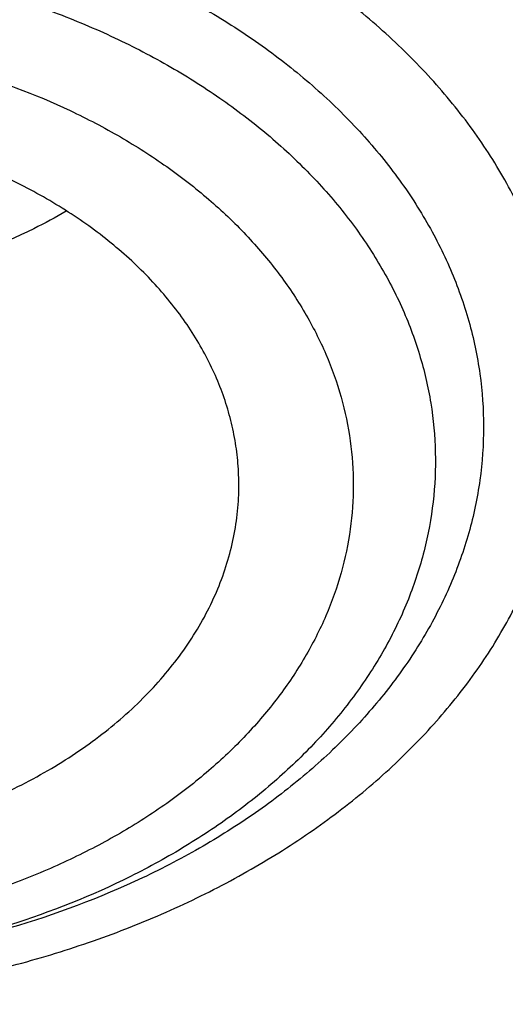
# Model space of a CAD drawing. Units: inches. Extents: x 7.1 to 14.8, y -4.1 to 22.7.
# Drawn here: x 10.8 to 10.9, y 17.6 to 17.8 of the extents above; entities that cross this region are included whole.
import ezdxf

# ---------------------------------------------------------------- set-up
doc = ezdxf.new("R2010")
doc.units = ezdxf.units.IN
doc.header["$LTSCALE"] = 1.21
doc.header["$MEASUREMENT"] = 0
doc.layers.get('0').update_dxf_attribs({"linetype": 'CONTINUOUS'})

msp = doc.modelspace()

# ---------------------------------------------------------------- linework, layer by layer
at = {"color": 7, "linetype": 'Continuous'}
for points, knots in [([(12.7998970523, 17.6804727189), (12.7998970415, 17.7020227651), (12.7983968425, 17.7451895275), (12.7916542753, 17.8097436585), (12.7804356051, 17.8739852958), (12.7647690789, 17.9377537851), (12.7446940013, 18.0008952038), (12.7202605153, 18.0632561716), (12.6915293434, 18.1246860222), (12.6585715182, 18.1850366486), (12.6214681215, 18.2441629381), (12.5803100206, 18.301923015), (12.5351976139, 18.3581785132), (12.4862405735, 18.4127948317), (12.4335575995, 18.4656414044), (12.3772761394, 18.5165919545), (12.3175321062, 18.5655247536), (12.2544695771, 18.6123228877), (12.1882404793, 18.6568745159), (12.1190042521, 18.6990731308), (12.0469274877, 18.738817807), (11.9721835604, 18.7760134578), (11.8949522185, 18.8105710558), (11.815419165, 18.842407852), (11.7337756218, 18.8714475798), (11.6502178796, 18.8976206462), (11.5649468293, 18.9208643055), (11.4781674879, 18.9411228144), (11.3900885071, 18.9583475874), (11.3009216711, 18.9724973044), (11.210881385, 18.9835380151), (11.1201841611, 18.9914432236), (11.0290480945, 18.9961939549), (10.9376923418, 18.9977788019), (10.846336589, 18.9961939548), (10.7552005225, 18.9914432235), (10.6645032985, 18.9835380149), (10.5744630126, 18.9724973041), (10.4852961766, 18.9583475871), (10.397217196, 18.9411228141), (10.3104378548, 18.9208643051), (10.2251668046, 18.8976206458), (10.1416090625, 18.8714475794), (10.0599655195, 18.8424078516), (9.9804324661, 18.8105710555), (9.9032011244, 18.7760134574), (9.8284571972, 18.7388178067), (9.7563804329, 18.6990731305), (9.687144205900001, 18.6568745157), (9.6209151082, 18.6123228875), (9.5578525791, 18.5655247535), (9.498108546000001, 18.5165919544), (9.441827086, 18.4656414044), (9.389144112, 18.4127948317), (9.340187071599999, 18.3581785132), (9.2950746649, 18.301923015), (9.253916563999999, 18.2441629381), (9.2168131673, 18.1850366486), (9.183855342100001, 18.1246860223), (9.1551241702, 18.0632561716), (9.1306906841, 18.0008952037), (9.1106156066, 17.937753785), (9.0949490804, 17.8739852957), (9.0837304102, 17.8097436584), (9.076987843, 17.7451895274), (9.075487643999999, 17.702022765), (9.0754876332, 17.6804727189)], [0, 0, 0, 0, 0.0128533043, 0.0257374612, 0.0386828097, 0.0517186742, 0.06487291469999999, 0.0781715272, 0.0916383011, 0.1052945634, 0.119158983, 0.1332474397, 0.1475729671, 0.1621457375, 0.1769730902, 0.1920596073, 0.2074072076, 0.2230152576, 0.238880714, 0.2549982573, 0.271360438, 0.2879578354, 0.3047792032, 0.3218116193, 0.3390406454, 0.3564504671, 0.3740240388, 0.3917432374, 0.4095889918, 0.4275414259, 0.4455800018, 0.4636836472, 0.4818308899, 0.5000000001, 0.5181691104999999, 0.5363163532999999, 0.5544199984, 0.5724585746, 0.5904110086, 0.6082567628, 0.6259759615, 0.6435495332, 0.6609593548, 0.6781883809, 0.6952207970000001, 0.7120421647, 0.7286395622, 0.7450017428, 0.7611192861, 0.7769847423999999, 0.7925927925, 0.8079403927, 0.8230269098999999, 0.8378542625, 0.8524270329000001, 0.8667525603, 0.8808410168999999, 0.8947054366, 0.9083616989, 0.9218284728, 0.9351270853, 0.9482813258, 0.9613171903, 0.9742625387999999, 0.9871466956999999, 1, 1, 1, 1]), ([(10.8400685692, 16.4145829214), (10.7822493682, 16.4168434198), (10.6957381199, 16.4232414925), (10.5813445139, 16.4378119146), (10.4965419861, 16.4516892281), (10.4128086637, 16.4684991096), (10.3303446027, 16.4882012666), (10.2493499398, 16.5107480863), (10.1700204165, 16.5360852043), (10.0925479604, 16.5641515086), (10.0171199481, 16.5948793358), (9.9439188329, 16.6281946346), (9.8731216931, 16.6640171528), (9.804899819400001, 16.7022606371), (9.739418314, 16.7428330456), (9.6768357089, 16.7856367758), (9.6173035956, 16.8305688881), (9.560966285700001, 16.8775213584), (9.507960492999999, 16.9263813296), (9.4584150306, 16.9770313635), (9.412450527699999, 17.0293496945), (9.3701791602, 17.0832104811), (9.331704396000001, 17.138484059), (9.297120734, 17.1950371812), (9.2665134607, 17.2527332734), (9.2399584086, 17.3114326942), (9.2175217027, 17.3709930042), (9.199259505599999, 17.4312692625), (9.1852177638, 17.4921143577), (9.1754319733, 17.5533793836), (9.169926958, 17.6149140597), (9.1687167114, 17.6765672011), (9.1718043121, 17.7381872207), (9.1791818992, 17.7996226448), (9.1908307284, 17.8607226251), (9.206721297, 17.9213374268), (9.2268135288, 17.9813188759), (9.2510569863, 18.0405207635), (9.279391115700001, 18.0987992048), (9.3117455144, 18.1560129492), (9.3480401832, 18.2120236652), (9.3881857778, 18.2666962039), (9.4320838555, 18.3198988515), (9.4796271234, 18.3715035772), (9.5306996837, 18.4213862857), (9.585177292000001, 18.4694270746), (9.6429276432, 18.5155104781), (9.7038106617, 18.559525723), (9.7676788126, 18.6013669794), (9.8343774324, 18.6409336082), (9.9037450796, 18.6781304), (9.975613903200001, 18.7128678096), (10.0498100298, 18.7450621846), (10.1261539786, 18.7746359615), (10.2044610848, 18.8015178614), (10.284541941, 18.8256430684), (10.3662028442, 18.8469533929), (10.4492462809, 18.8653974179), (10.5334713255, 18.8809306291), (10.6186744119, 18.8935155424), (10.7046487485, 18.9031217681), (10.7911888769, 18.9097261567), (10.9070541796, 18.9145087377), (10.994154703, 18.9135551848), (11.0521116754, 18.9108979506)], [0, 0, 0, 0, 0.036216441, 0.0542361838, 0.0721667436, 0.0899875774, 0.107678797, 0.1252213536, 0.1425971677, 0.1597892751, 0.1767819722, 0.1935609634, 0.2101135118, 0.2264285912, 0.2424970396, 0.258311713, 0.2738676382, 0.2891621609, 0.3041950873, 0.3189688148, 0.333488447, 0.3477618867, 0.3617998987, 0.3756161359, 0.3892271181, 0.4026521540999999, 0.4159132014, 0.4290346571, 0.442043075, 0.4549668131, 0.4678356161, 0.4806801447, 0.4935314687, 0.5064205431000001, 0.5193776889, 0.5324321001, 0.5456113946, 0.5589412234000001, 0.5724449479, 0.5861433902000001, 0.6000546534000001, 0.6141940105, 0.6285738529, 0.6432036898, 0.6580901919, 0.6732372670000001, 0.6886461651000001, 0.7043156002, 0.7202418869, 0.7364190851000001, 0.7528391512, 0.7694920899, 0.7863661086, 0.8034477704, 0.8207221459999999, 0.8381729629000001, 0.8557827522, 0.8735329933, 0.8914042557999999, 0.9093763397, 0.9274284137000001, 0.9455391518, 0.9636868687000001, 1, 1, 1, 1]), ([(9.1858612301, 17.7768035782), (9.1882350203, 17.7959147771), (9.194250896, 17.834111097), (9.206994508300001, 17.8909063754), (9.2234538523, 17.9472297806), (9.2435936314, 18.0029576999), (9.2673711777, 18.057971749), (9.2947358971, 18.1121537978), (9.3256295321, 18.1653876529), (9.359986172000001, 18.2175588899), (9.3977325647, 18.2685553761), (9.4387875843, 18.3182669093), (9.483064969900001, 18.3665877561), (9.5467824623, 18.4295279299), (9.616135219, 18.4887115617), (9.690381417000001, 18.5439117207), (9.749209457100001, 18.5837771254), (9.8105902495, 18.6216756909), (9.8743944152, 18.65752767), (9.9404840812, 18.6912550211), (10.0087173439, 18.7227850502), (10.0789474417, 18.7520496183), (10.1510233846, 18.7789855472), (10.2247902087, 18.8035346844), (10.3000892898, 18.82564404), (10.3767588533, 18.8452659186), (10.4546336768, 18.8623579241), (10.5335478913, 18.876883417), (10.6401216045, 18.8928161098), (10.7478409368, 18.9034474045), (10.8561632182, 18.9087755796), (10.9376922708, 18.9101104824), (11.0192213239, 18.9087755843), (11.1275436087, 18.9034474153), (11.2352629466, 18.8928161262), (11.3418366669, 18.8768834383), (11.4207508865, 18.8623579487), (11.4986257143, 18.8452659467), (11.5752952812, 18.8256440715), (11.6505943655, 18.8035347194), (11.7243611935, 18.7789855852), (11.7964371418, 18.7520496588), (11.8666672453, 18.7227850926), (11.9349005116, 18.6912550662), (12.0009901785, 18.6575277192), (12.0647943431, 18.6216757455), (12.1261751355, 18.5837771854), (12.1850031775, 18.5439117852), (12.2592493824, 18.4887116292), (12.3286021482, 18.4295279983), (12.3923196507, 18.3665878237), (12.4365970438, 18.3182669755), (12.4776520702, 18.2685554411), (12.5153984688, 18.2175589542), (12.5497551139, 18.1653877169), (12.5806487539, 18.1121538616), (12.6080134783, 18.0579718119), (12.6317910299, 18.0029577611), (12.6519308134, 17.9472298403), (12.6683901613, 17.8909064358), (12.6811337772, 17.8341111602), (12.6871496551, 17.7959148428), (12.6895234469, 17.776803645)], [0, 0, 0, 0, 0.0127559669, 0.0255907485, 0.0385298237, 0.0515971576, 0.0648149115, 0.078203207, 0.0917799493, 0.1055607045, 0.1195586268, 0.1337844323, 0.1482464093, 0.1629504592, 0.1930886775, 0.2085316065, 0.2242179456, 0.2401429759, 0.2563001895, 0.2726814116, 0.2892769212, 0.3060755741, 0.3230649213, 0.3402313259, 0.3575600806, 0.3750355208, 0.3926411365999999, 0.4103596834, 0.4281732899, 0.4640067991, 0.4819936828, 0.4999999916, 0.5180063003, 0.5359931842, 0.5718266953, 0.5896403029999999, 0.6073588509000001, 0.6249644674, 0.642439908, 0.6597686631, 0.6769350682999999, 0.6939244164, 0.7107230706000001, 0.7273185809999999, 0.7436998024, 0.7598570151999999, 0.7757820447, 0.7914683834999999, 0.806911313, 0.8370495336, 0.8517535849, 0.8662155632999999, 0.88044137, 0.8944392931999999, 0.9082200490000001, 0.9217967918000001, 0.935185088, 0.9484028427, 0.9614701776000001, 0.9744092529, 0.9872440337, 1, 1, 1, 1]), ([(9.807566387, 17.1824507413), (9.7944692272, 17.1994820247), (9.7697767055, 17.2341609611), (9.7425070724, 17.279551803), (9.7232537159, 17.3165343915), (9.7101512862, 17.3444545539), (9.698332099, 17.3726603567), (9.6878083425, 17.4011226627), (9.6785912248, 17.429811573), (9.6706905736, 17.4586970774), (9.66411476, 17.4877488692), (9.6588707436, 17.5169364607), (9.654964168400001, 17.5462292143), (9.6523991992, 17.5755963507), (9.6511785174, 17.605007), (9.6513034661, 17.6344302469), (9.6527739431, 17.6638351521), (9.655588311599999, 17.6931908054), (9.6597435878, 17.7224663572), (9.6652353961, 17.7516310415), (9.6720578223, 17.7806542506), (9.6802035996, 17.8095055295), (9.6896641585, 17.8381546467), (9.700429326, 17.8665714738), (9.7124879989, 17.8947267728), (9.7303542805, 17.932047871), (9.7559227416, 17.9779292823), (9.7913952631, 18.0311966299), (9.8316532087, 18.0827193616), (9.876524355499999, 18.1322817603), (9.9258194812, 18.1796803356), (9.9793313271, 18.2247196348), (10.0368358295, 18.2672141645), (10.0980926478, 18.3069888894), (10.1628462684, 18.3438797319), (10.2308267958, 18.3777344337), (10.3017510332, 18.408413166), (10.3753236828, 18.4357889717), (10.4512382981, 18.4597486023), (10.529179077, 18.4801928075), (10.6088204147, 18.4970367098), (10.689834694, 18.5102108666), (10.799389947, 18.5228289721), (10.8823437827, 18.5266098599), (10.9376923427, 18.5266098584)], [0, 0, 0, 0, 0.0291990338, 0.0577934915, 0.07188531299999999, 0.08584976130000001, 0.09969639640000001, 0.1134355283, 0.1270781633, 0.1406359465, 0.1541211037, 0.1675463651, 0.1809248813, 0.1942701381, 0.2075958626, 0.2209159231, 0.2342442293, 0.2475946305, 0.2609808161, 0.2744162178, 0.2879139137, 0.3014865454, 0.315146238, 0.3289045224, 0.3427722774, 0.3567596786, 0.385124546, 0.4140709913, 0.4436515035, 0.4739050451, 0.5048571681, 0.5365204677000001, 0.5688952335999999, 0.6019702284, 0.6357235921, 0.6701237528, 0.7051303747, 0.7406953152, 0.7767635389, 0.8132740488, 0.8501607783, 0.8873534665, 0.9247785312000001, 1, 1, 1, 1]), ([(10.9376923427, 16.6930983921), (10.8964295116, 16.6930983921), (10.8345657339, 16.6952419322), (10.7525302661, 16.7023923448), (10.6713795704, 16.7123429357), (10.5912301678, 16.7265039418), (10.5125521127, 16.7448711963), (10.4547563048, 16.7606254692), (10.3981226123, 16.7783650526), (10.3427864914, 16.7980474686), (10.2888793313, 16.8196263955), (10.2195703124, 16.8506389936), (10.1531220984, 16.8853843618), (10.0900958729, 16.9237980786), (10.0452062745, 16.9539947831), (10.00246393, 16.985713515), (9.961970534099999, 17.0188792434), (9.923824075, 17.053412524), (9.8881165826, 17.0892309036), (9.8549344586, 17.1262487783), (9.8243581464, 17.1643776549), (9.796461985599999, 17.2035263058), (9.7713140264, 17.2436009502), (9.7489758587, 17.2845054281), (9.7295024372, 17.3261413807), (9.712941904700001, 17.3684084383), (9.6993354131, 17.4112044253), (9.688716945, 17.4544255873), (9.681113144600001, 17.4979668488), (9.6765431661, 17.5417221031), (9.6750185542, 17.5855845345), (9.6765431661, 17.6294469659), (9.681113144600001, 17.6732022202), (9.688716945, 17.7167434817), (9.6993354131, 17.7599646437), (9.712941904700001, 17.8027606307), (9.7295024372, 17.8450276883), (9.7489758587, 17.8866636409), (9.7713140264, 17.9275681188), (9.796461985599999, 17.9676427632), (9.8243581464, 18.0067914141), (9.8549344586, 18.0449202907), (9.8881165826, 18.0819381654), (9.923824075, 18.117756545), (9.961970534099999, 18.1522898256), (10.00246393, 18.185455554), (10.0452062745, 18.2171742859), (10.0900958729, 18.2473709904), (10.1531220984, 18.2857847072), (10.2195703124, 18.3205300755), (10.2888793313, 18.3515426735), (10.3427864914, 18.3731216004), (10.3981226123, 18.3928040164), (10.4547563048, 18.4105435998), (10.5125521127, 18.4262978727), (10.5912301678, 18.4446651272), (10.6713795704, 18.4588261333), (10.7525302661, 18.4687767242), (10.8345657339, 18.4759271368), (10.8964295116, 18.4780706769), (10.9376923427, 18.4780706769)], [0, 0, 0, 0, 0.0363122083, 0.0544165368, 0.0724557772, 0.1082495689, 0.1259694243, 0.1435436489, 0.1609541155, 0.1781837808, 0.1952168294, 0.2120388198, 0.2449922838, 0.2611104243, 0.2769764699, 0.2925851001, 0.3079332688, 0.323020346, 0.3378482488, 0.3524215589, 0.3667476183, 0.3808365983, 0.3947015315, 0.4083583007, 0.421825574, 0.4351246785, 0.4482794075, 0.4613157555, 0.4742615835, 0.4871462189, 0.5, 0.5128537811, 0.5257384165, 0.5386842445000001, 0.5517205925, 0.5648753215, 0.578174426, 0.5916416993, 0.6052984685, 0.6191634017000001, 0.6332523817, 0.6475784411, 0.6621517512, 0.676979654, 0.6920667312000001, 0.7074148999, 0.7230235301000001, 0.7388895756999999, 0.7550077162000001, 0.7879611801999999, 0.8047831706, 0.8218162192, 0.8390458845000001, 0.8564563511, 0.8740305757, 0.8917504311, 0.9275442228, 0.9455834632, 0.9636877917, 1, 1, 1, 1]), ([(10.9376923427, 16.7451514491), (10.9184999165, 16.7451514491), (10.8897145341, 16.7456282795), (10.8513867677, 16.7472930703), (10.81316308, 16.749625409), (10.7655745812, 16.7537702036), (10.7088470238, 16.7607273403), (10.6526692196, 16.7696417271), (10.5971772701, 16.7804938942), (10.5425028496, 16.7932575768), (10.4712282304, 16.8126860498), (10.4017677587, 16.8358546128), (10.3345906018, 16.8627454816), (10.2701637552, 16.8915735215), (10.2083974632, 16.9238708094), (10.1498116239, 16.9595781772), (10.1080846879, 16.987647417), (10.0683537089, 17.0171314572), (10.0307132349, 17.0479605452), (9.995254345800001, 17.0800608353), (9.9620625891, 17.1133556832), (9.9312182774, 17.1477655167), (9.9027961871, 17.1832080766), (9.8768654203, 17.2195985626), (9.8534892325, 17.2568498024), (9.8327248749, 17.2948724103), (9.8146234303, 17.333574957), (9.7992296502, 17.3728641453), (9.7865817873, 17.412644998), (9.77671143, 17.4528210702), (9.769643345599999, 17.4932946896), (9.765395339, 17.533967226), (9.7639781417, 17.5747393879), (9.7653953391, 17.6155115498), (9.7696433458, 17.6561840861), (9.776711430299999, 17.6966577055), (9.7865817876, 17.7368337776), (9.7992296506, 17.7766146302), (9.814623430700001, 17.8159038185), (9.8327248754, 17.8546063651), (9.853489233, 17.8926289729), (9.8768654208, 17.9298802126), (9.9027961876, 17.9662706985), (9.9312182779, 18.0017132583), (9.9620625895, 18.0361230917), (9.9952543462, 18.0694179394), (10.0307132352, 18.1015182294), (10.068353709, 18.1323473173), (10.108084688, 18.1618313574), (10.1498116239, 18.1899005972), (10.208397463, 18.2256079649), (10.270163755, 18.2579052528), (10.3345906014, 18.2867332926), (10.4017677583, 18.3136241614), (10.4712282299, 18.3367927245), (10.542502849, 18.3562211975), (10.5971772695, 18.36898488), (10.6526692191, 18.3798370472), (10.7088470233, 18.3887514341), (10.7655745808, 18.3957085706), (10.8131630797, 18.3998533655), (10.8513867675, 18.4021857043), (10.8897145341, 18.4038504947), (10.9184999164, 18.4043273253), (10.9376923427, 18.4043273253)], [0, 0, 0, 0, 0.0181696921, 0.0272480346, 0.0363180885, 0.0544222026, 0.0724612408, 0.0904141384, 0.1082603512, 0.1259800027, 0.1435540282, 0.1781874441, 0.1952202986, 0.212042098, 0.2449951838, 0.2611131416, 0.2769790049, 0.2925874558, 0.3079354507, 0.3230223551, 0.3378500877, 0.3524232327, 0.3667491294, 0.3808379479, 0.3947027242, 0.4083593394, 0.4218264585, 0.4351254127, 0.4482799938000001, 0.4613161931, 0.4742618745, 0.4871463652, 0.5000000003, 0.5128536352, 0.5257381259, 0.5386838075, 0.5517200066, 0.5648745876, 0.5781735418999999, 0.591640661, 0.6052972761, 0.6191620524, 0.6332508709, 0.6475767675, 0.6621499125, 0.6769776451, 0.6920645494, 0.7074125443000001, 0.7230209951000001, 0.7388868584, 0.7550048161, 0.7879579018999999, 0.8047797013, 0.8218125556, 0.8564459715999999, 0.8740199970999999, 0.8917396485, 0.9095858614, 0.9275387590999999, 0.9455777972, 0.9636819114, 0.9727519654000001, 0.9818303079, 1, 1, 1, 1]), ([(12.0991096568, 17.5747393872), (12.0991096668, 17.583138551), (12.0987448185, 17.5999470503), (12.0971039528, 17.6251301634), (12.0943708354, 17.6502660756), (12.0905481818, 17.6753303818), (12.0856396379, 17.7002995864), (12.0796498883, 17.7251499028), (12.0725845205, 17.7498583438), (12.0617027342, 17.7826928382), (12.045399508, 17.8233072183), (12.0217328852, 17.870916654), (11.9939847562, 17.9173995222), (11.9622629149, 17.962579591), (11.9266899558, 18.0062879359), (11.8941240118, 18.0411625371), (11.8663185965, 18.0681796859), (11.8370405273, 18.0948671913), (11.7982811784, 18.1269939931), (11.7487899815, 18.1632559696), (11.696253649, 18.1973016609), (11.6408708365, 18.2290033313), (11.5828491852, 18.2582432538), (11.5224065885, 18.2849124471), (11.4597698287, 18.3089114885), (11.3951739135, 18.3301507821), (11.328861212, 18.3485510468), (11.2610805423, 18.3640435485), (11.1920862262, 18.3765703472), (11.1221371703, 18.3860845845), (11.0514958878, 18.3925507052), (10.9804274709, 18.3959445044), (10.9091987213, 18.396253259), (10.8380766973, 18.3934757899), (10.7673293404, 18.3876227106), (10.6972183974, 18.378715128), (10.6053682507, 18.3628850836), (10.5375803618, 18.3464596362), (10.4932371752, 18.3334718176)], [0, 0, 0, 0, 0.012481823, 0.0249753756, 0.0374923121, 0.0500441347, 0.0626421194, 0.075297245, 0.0880201248, 0.1008209564, 0.1266895683, 0.1529798474, 0.179753518, 0.2070619794, 0.2349458628, 0.2634349579, 0.2779147253, 0.29255209, 0.3222986827, 0.3526774956, 0.3836784075, 0.4152828252, 0.4474643739, 0.4801895971, 0.5134187158, 0.5471063072, 0.5812020109, 0.6156512292, 0.6503957696, 0.6853745393999999, 0.7205241586, 0.7557796139, 0.7910749026999999, 0.8263436270000001, 0.8615196545, 0.8965377247, 0.9313341064, 1, 1, 1, 1]), ([(12.0991096568, 17.5699482003), (12.0991096668, 17.5783473641), (12.0987448185, 17.5951558634), (12.0971039528, 17.6203389765), (12.0943708354, 17.6454748887), (12.0905481818, 17.6705391949), (12.0856396379, 17.6955083995), (12.0796498883, 17.7203587159), (12.0725845205, 17.7450671569), (12.0617027342, 17.7779016513), (12.045399508, 17.8185160315), (12.0217328852, 17.8661254671), (11.9939847562, 17.9126083353), (11.9622629149, 17.9577884042), (11.9266899558, 18.0014967491), (11.8941240118, 18.0363713502), (11.8663185964, 18.0633884991), (11.8370405273, 18.0900760044), (11.7982811783, 18.1222028063), (11.7487899815, 18.1584647828), (11.6962536489, 18.192510474), (11.6408708365, 18.2242121444), (11.5828491851, 18.253452067), (11.5224065884, 18.2801212603), (11.4597698286, 18.3041203017), (11.3951739134, 18.3253595953), (11.3288612118, 18.3437598599), (11.2610805422, 18.3592523617), (11.1920862261, 18.3717791603), (11.1221371702, 18.3812933977), (11.0514958875, 18.3877595181), (10.9804274714, 18.3911533185), (10.9091987185, 18.3914620681), (10.8380767068, 18.3886846174), (10.767329304, 18.3828314737), (10.7088149077, 18.3753973998), (10.662428863, 18.3679278772), (10.627949098, 18.3615834732), (10.5937608714, 18.354494216), (10.559896146, 18.3466658099), (10.5263865848, 18.3381097304), (10.5042411245, 18.3319068245), (10.4932371752, 18.3286838424)], [0, 0, 0, 0, 0.0124815199, 0.0249747692, 0.0374914018, 0.0500429197, 0.06264059849999999, 0.0752954168, 0.0880179877, 0.1008185085, 0.1266864923, 0.152976133, 0.1797491535, 0.207056952, 0.2349401584, 0.2634285617, 0.2779079775, 0.2925449869, 0.3222908573, 0.3526689326, 0.3836690918, 0.4152727421, 0.4474535093999999, 0.4801779381, 0.51340625, 0.5470930235, 0.5811878993, 0.6156362812, 0.650379978, 0.6853578985, 0.7205066643000001, 0.7557612636, 0.7910556954000001, 0.8263235633, 0.8614987369, 0.8965159572, 0.9139464078, 0.9313136518, 0.948609997, 0.9658279998999999, 0.9829606818000001, 1, 1, 1, 1]), ([(10.6608677499, 18.0014274271), (10.6794789798, 18.0068785302), (10.7172970481, 18.016659389), (10.775108589, 18.02787737), (10.834034423, 18.0356761344), (10.8936686636, 18.0400018649), (10.9536042024, 18.0408252709), (11.0134308567, 18.0381407661), (11.072739481, 18.0319665725), (11.1311244358, 18.0223447137), (11.1881864712, 18.0093405759), (11.2435354393, 17.9930424439), (11.2967929725, 17.973560881), (11.3475949754, 17.9510277205), (11.3955940934, 17.9255953377), (11.4404618457, 17.897435083), (11.4818905983, 17.8667368164), (11.5195959042, 17.8337058665), (11.553315351, 17.7985669877), (11.5780741871, 17.7675010783), (11.5956034204, 17.7418467315), (11.6075297888, 17.7223693654), (11.6183039957, 17.7025578191), (11.6279076091, 17.6824456919), (11.6363237385, 17.6620676982), (11.643537629, 17.6414589141), (11.6495365419, 17.6206549077), (11.6543098642, 17.5996916427), (11.6578491688, 17.5786054279), (11.6601481738, 17.5574328253), (11.6612027758, 17.5362105851), (11.6610110676, 17.5149755715), (11.6595734236, 17.4937646772), (11.656892413, 17.4726147376), (11.6529727968, 17.4515624538), (11.6478214995, 17.4306443242), (11.6414476633, 17.4098965516), (11.6338625598, 17.3893549814), (11.6250795361, 17.3690550423), (11.6151139825, 17.3490317058), (11.6039833161, 17.3293193732), (11.5917070523, 17.3099519586), (11.5783062533, 17.2909623369), (11.5588331309, 17.266014201), (11.5317343151, 17.2359495323), (11.5078478755, 17.2137503848), (11.495295267, 17.2030101499)], [0, 0, 0, 0, 0.0355921041, 0.0716360659, 0.1080176244, 0.1446160797, 0.1813070463, 0.2179645476, 0.2544631845, 0.2906803111, 0.3264982372, 0.3618064582, 0.3965039492, 0.4305014973, 0.4637241337, 0.4961135732, 0.5276307441, 0.5582582063, 0.5880025049000001, 0.6168961046, 0.6310457997, 0.6450076015999999, 0.6587933256, 0.6724164814, 0.6858922064, 0.6992371668999999, 0.7124694327, 0.7256083231999999, 0.7386742218000001, 0.7516883595, 0.7646725777, 0.7776490748999999, 0.7906401428000001, 0.8036678979, 0.8167540209999999, 0.8299195068, 0.8431844315000001, 0.8565677485, 0.8700871125, 0.883758733, 0.8975972533, 0.9116156658, 0.9258252595, 0.9402355896, 0.9696803236, 1, 1, 1, 1]), ([(10.8476856023, 17.7350667609), (10.8477499575, 17.7363688847), (10.8477636688, 17.7389825326), (10.8474374587, 17.7428966636), (10.8467657998, 17.7467886145), (10.8457515143, 17.7506425199), (10.8443988559, 17.7544432702), (10.8427133539, 17.7581758978), (10.8407018463, 17.7618258131), (10.8383724958, 17.7653788518), (10.8357345835, 17.7688212657), (10.8327985645, 17.7721397181), (10.8295759237, 17.7753215637), (10.8248648502, 17.7794080177), (10.818311543, 17.7840965358), (10.8096216765, 17.7889307263), (10.8001545344, 17.7929623586), (10.7900567104, 17.7961302643), (10.7794832454, 17.7983869105), (10.768596839, 17.7996979753), (10.7575651566, 17.8000436726), (10.7465577506, 17.7994185637), (10.735745303, 17.7978325963), (10.7287006793, 17.7961319146), (10.7252578389, 17.79512353)], [0, 0, 0, 0, 0.0250512263, 0.0501454599, 0.0753789957, 0.1008443638, 0.1266281073, 0.1528088201, 0.1794555103, 0.2066264715, 0.234368857, 0.262718419, 0.2916994304, 0.3213250926, 0.3824842, 0.4461318902, 0.5120383456, 0.5798627957, 0.6491781242, 0.7194938833, 0.7902795967, 0.8609857837, 0.931065593, 1, 1, 1, 1]), ([(10.8184741099, 17.7836801572), (10.816678391, 17.7826360667), (10.8091469013, 17.7785838739), (10.8011082307, 17.7754961955), (10.7948975258, 17.7736771222)], [0, 0, 0, 0, 0.2429802597, 1, 1, 1, 1]), ([(9.063271778099999, 17.747054631), (9.0616531449, 17.7252452051), (9.0599353569, 17.6815012796), (9.0619533578, 17.6158296566), (9.0685619615, 17.5503075048), (9.079744552000001, 17.485101142), (9.0954724765, 17.4203705387), (9.1157057427, 17.3562755302), (9.1403930945, 17.292973556), (9.1694723134, 17.2306197472), (9.202870500700001, 17.1693664502), (9.2405043547, 17.1093629466), (9.2822804413, 17.0507551559), (9.328095465499999, 16.993685365), (9.377836524600001, 16.938291952), (9.431381378300001, 16.8847091118), (9.4885987421, 16.8330665982), (9.549348581, 16.7834894467), (9.613482417, 16.7360977023), (9.680843663300001, 16.6910061484), (9.7512679676, 16.6483240324), (9.824583584900001, 16.6081547941), (9.9006117845, 16.5705958309), (9.9791672681, 16.5357382522), (10.0600586052, 16.5036666536), (10.1430886851, 16.4744589052), (10.2280552039, 16.4481859487), (10.3147510713, 16.4249116115), (10.4029652152, 16.4046924356), (10.492481971, 16.3875776368), (10.5830858427, 16.3736085811), (10.7052102782, 16.3592031161), (10.7975095035, 16.3532450607), (10.8591673941, 16.3514195145)], [0, 0, 0, 0, 0.0259737149, 0.0519435659, 0.07797276360000001, 0.1041235192, 0.1304560017, 0.1570273911, 0.1838910559, 0.2110958343, 0.2386854901, 0.2666983178, 0.2951668666, 0.3241178061, 0.3535719174, 0.3835441412, 0.4140437286999999, 0.4450744536, 0.4766348417, 0.5087184439, 0.5413141479, 0.5744064642, 0.6079758447, 0.641999013, 0.6764492631, 0.7112967687999999, 0.7465089109, 0.7820505581, 0.8178843684, 0.8539710978, 0.8902698737000001, 0.9267384734, 1, 1, 1, 1]), ([(10.7930560848, 17.6793846847), (10.7968938877, 17.6805087511), (10.8043230728, 17.6831236001), (10.8147268228, 17.6882019472), (10.824017478, 17.694280725), (10.832004071, 17.7012413807), (10.8375032991, 17.7077493363), (10.8410576153, 17.7132484011), (10.8432749255, 17.7174494643), (10.8450623524, 17.7217533161), (10.8464104167, 17.7261382546), (10.8473116079, 17.7305809265), (10.8476117963, 17.7335734168), (10.8476856023, 17.7350667609)], [0, 0, 0, 0, 0.1444462713, 0.2837834353, 0.4172060841, 0.544307653, 0.6651723482, 0.7234981698999999, 0.7805555701000001, 0.8365161346, 0.8915845977, 0.9459941084000001, 1, 1, 1, 1]), ([(9.0754876332, 17.6804727189), (9.075487622799999, 17.6596440699), (9.0768888462, 17.6179265611), (9.0831869854, 17.5555271524), (9.0936674296, 17.4934096657), (9.108305572999999, 17.4317191376), (9.127067178899999, 17.3705946353), (9.149908539, 17.3101748671), (9.1767766861, 17.2505962441), (9.2076096039, 17.1919930276), (9.242336446900001, 17.1344969469), (9.2808777548, 17.0782369899), (9.3231456694, 17.0233391636), (9.3690441478, 16.9699262739), (9.4184691796, 16.9181177018), (9.471309010299999, 16.8680291828), (9.5274443708, 16.8197725776), (9.5867487275, 16.773455652), (9.6490885445, 16.7291818543), (9.7143235619, 16.6870500937), (9.7823070892, 16.6471545248), (9.8528863154, 16.6095843386), (9.925902648, 16.5744235585), (10.0011920079, 16.5417508597), (10.0785853756, 16.5116393407), (10.1579084444, 16.4841565394), (10.2389847322, 16.4593635555), (10.3495784677, 16.4298607307), (10.462499594, 16.4061078382), (10.5771091241, 16.3881127383), (10.6495773714, 16.3792604645), (10.7078790292, 16.3736358061), (10.7664381875, 16.3689839076), (10.8104693596, 16.3666121997), (10.8398540601, 16.36551903)], [0, 0, 0, 0, 0.0258520496, 0.0517620823, 0.0777871832, 0.1039826533, 0.1304012056, 0.1570922612, 0.1841013308, 0.211469528, 0.2392332144, 0.2674237403, 0.2960672972, 0.325184887, 0.3547923386, 0.384900405, 0.4155149281, 0.4466370163, 0.4782632617, 0.5103859953000001, 0.5429935311999999, 0.5760704205, 0.6095977386, 0.6435533356, 0.6779120989, 0.712646233, 0.7477255064, 0.7831175017, 0.8546896912, 0.8908073515, 0.9270913084, 0.945283854, 0.9635031426999999, 1, 1, 1, 1])]:
    msp.add_open_spline(points, degree=3, knots=knots, dxfattribs=at)
at = {"color": 9, "linetype": 'Continuous'}
for points, knots in [([(9.672218295499999, 17.5259209969), (9.670302221, 17.54134776), (9.6675926173, 17.5723240294), (9.6669415404, 17.6189506856), (9.6697115542, 17.6655404629), (9.6758951924, 17.7119631), (9.6854748686, 17.7580930375), (9.6984236261, 17.8038047267), (9.7147051703, 17.8489744291), (9.7342741401, 17.8934802065), (9.7570763404, 17.9372023366), (9.7830489935, 17.9800235617), (9.8121209804, 18.0218293432), (9.844213077000001, 18.0625080908), (9.8792381851, 18.101951388), (9.9171015638, 18.1400542156), (9.9577010629, 18.1767151837), (10.0009273768, 18.2118367576), (10.0466643097, 18.2453254912), (10.0947890571, 18.2770922578), (10.1451725093, 18.3070524802), (10.1976795703, 18.335126352), (10.2521695106, 18.3612390558), (10.3084962859, 18.3853209565), (10.3665090771, 18.4073078343), (10.4260520679, 18.427140909), (10.4869671917, 18.4447676023), (10.5700961709, 18.4653386584), (10.654967747, 18.4812031971), (10.7410231555, 18.4923556203), (10.8281252529, 18.5003751539), (10.8938511021, 18.5027790383), (10.9376923427, 18.5027790383)], [0, 0, 0, 0, 0.0259908737, 0.051933759, 0.0778981979, 0.1039533292, 0.1301666087, 0.156602603, 0.1833219093, 0.2103802349, 0.2378276585, 0.2657080805, 0.2940588558, 0.3229105932, 0.3522871014, 0.3822054559, 0.412676162, 0.4437033953, 0.4752852951, 0.5074142970000001, 0.54007749, 0.5732569887, 0.6069303129, 0.6410707683, 0.6756478261, 0.7106274971, 0.7459727012, 0.7816436312, 0.8537789887999999, 0.8901662805, 0.9266998945999999, 1, 1, 1, 1]), ([(9.673934726599999, 17.5121015365), (9.6720212494, 17.527507376), (9.669315317999999, 17.5584416319), (9.66866512, 17.6050050479), (9.671431372899999, 17.6515316352), (9.677606620399999, 17.6978913091), (9.6871732999, 17.7439586805), (9.7001044914, 17.789608371), (9.7163639495, 17.83471681), (9.7359063745, 17.8791622244), (9.7586776451, 17.9228250546), (9.7846150685, 17.9655882017), (9.8136476222, 18.0073372825), (9.8456961896, 18.0479608582), (9.8806737906, 18.087350659), (9.9184858128, 18.1254018084), (9.959030244600001, 18.1620130539), (10.0021979286, 18.1970869932), (10.0478728266, 18.2305303066), (10.0959323007, 18.2622539887), (10.1462474162, 18.2921735767), (10.1986832603, 18.3202093726), (10.2530992946, 18.3462866605), (10.3093496726, 18.3703358995), (10.3672837799, 18.392292957), (10.4267460115, 18.4120991328), (10.4875785151, 18.4297019194), (10.5705947454, 18.4502450756), (10.6553512092, 18.4660880976), (10.7412898998, 18.4772253952), (10.8282738598, 18.4852340521), (10.8939105644, 18.4876346763), (10.9376923427, 18.4876346763)], [0, 0, 0, 0, 0.025990874, 0.0519337595, 0.0778981984, 0.1039533298, 0.1301666092, 0.1566026035, 0.1833219096, 0.210380235, 0.2378276584, 0.2657080803, 0.2940588553, 0.3229105925, 0.3522871005, 0.3822054547, 0.4126761607, 0.4437033938, 0.4752852935, 0.5074142953, 0.5400774882, 0.5732569868999999, 0.6069303111, 0.6410707666, 0.6756478243999999, 0.7106274954999999, 0.7459726997, 0.7816436298999999, 0.8537789879000001, 0.8901662798000001, 0.9266998941, 1, 1, 1, 1]), ([(10.6735051131, 17.9616787555), (10.7049139209, 17.9708782051), (10.7530931309, 17.9820943395), (10.8184306449, 17.9919373617), (10.8683244037, 17.9968019413), (10.9185831912, 17.9990833754), (10.9689441646, 17.9987702977), (11.019139117, 17.9958641353), (11.0689020249, 17.9903803579), (11.1179688239, 17.9823478801), (11.1660792554, 17.9718090941), (11.2129781571, 17.9588196614), (11.2584167997, 17.943448011), (11.3021542149, 17.9257750947), (11.3439584647, 17.9058939225), (11.3836077488, 17.8839088748), (11.4208915847, 17.8599352882), (11.4556118044, 17.8340987954), (11.4875834097, 17.8065344799), (11.5166354018, 17.7773866917), (11.5426119036, 17.7468073313), (11.565371154, 17.7149587947), (11.5816429698, 17.6873450022), (11.5928938202, 17.6648128976), (11.6004148179, 17.6477962261), (11.6070523225, 17.6305961581), (11.612797652, 17.6132353219), (11.6176429395, 17.5957370101), (11.6215815376, 17.5781245934), (11.6246081308, 17.5604216863), (11.6267185993, 17.5426520186), (11.6279099825, 17.5248394261), (11.6281807062, 17.5070078281), (11.6275304205, 17.4891811629), (11.6259599405, 17.4713833694), (11.6234714648, 17.4536383353), (11.6200684219, 17.4359698539), (11.6157553863, 17.4184016215), (11.6105382713, 17.400957146), (11.6044242218, 17.3836597742), (11.5974214085, 17.3665325162), (11.5895395792, 17.3495986628), (11.5837368088, 17.3385119852), (11.5806962689, 17.3330100956)], [0, 0, 0, 0, 0.0708542342, 0.1068162814, 0.1430057996, 0.179328315, 0.2156875556, 0.2519867544, 0.2881299489, 0.3240232725, 0.3595762665, 0.394703213, 0.4293244757, 0.4633678974, 0.4967702205, 0.5294785216, 0.5614517107, 0.5926620081, 0.623096385, 0.652757966, 0.6816672201, 0.7098628765999999, 0.7374024402, 0.7509529277, 0.7643694722, 0.7776643395, 0.7908508011, 0.8039430387000001, 0.8169560442, 0.8299055163, 0.8428077246, 0.8556793683, 0.8685374309, 0.8813990221, 0.8942812189, 0.9072009054000001, 0.9201746218000001, 0.93321842, 0.9463477201, 0.9595771936, 0.9729206602, 0.9863909831000001, 1, 1, 1, 1]), ([(10.6914433818, 17.8667678439), (10.7012120801, 17.8696343792), (10.7209436375, 17.8750161754), (10.7610551466, 17.8843785818), (10.801919101, 17.8915913054), (10.8432919487, 17.8966618382), (10.8851160012, 17.9003080215), (10.9271823481, 17.9017690082), (10.9692588434, 17.9010380585), (11.0007510487, 17.8993963582), (11.0320911715, 17.8966652441), (11.063204145, 17.8928496857), (11.0940158661, 17.8879595564), (11.1344396603, 17.8800550731), (11.1741090582, 17.870044188), (11.2127752102, 17.8579318192), (11.2409875259, 17.847897679), (11.2684701049, 17.8368970413), (11.2951566527, 17.8249551234), (11.320984683, 17.8121016151), (11.3539354333, 17.7939334596), (11.3852040863, 17.7739547457), (11.4144905029, 17.7522214191), (11.4351359119, 17.7353131879), (11.4545836061, 17.7177073272), (11.4727874144, 17.699445737), (11.4897046049, 17.6805734487), (11.5052938237, 17.6611350527), (11.5195154145, 17.6411758815), (11.5323356993, 17.6207446022), (11.5437248251, 17.5998909684), (11.5536534328, 17.5786642935), (11.5620954772, 17.5571152952), (11.5690319406, 17.5352969031), (11.5744464232, 17.5132620521), (11.5783232408, 17.4910637644), (11.5806520935, 17.4687562859), (11.5814292923, 17.4463943209), (11.5806530645, 17.424032273), (11.5783230726, 17.401724855), (11.5744454006, 17.3795267671), (11.569032258, 17.3574916533), (11.5620963626, 17.3356730162), (11.5536527481, 17.3141245694), (11.5437241223, 17.2928979674), (11.5323362911, 17.2720436826), (11.5195157609, 17.251612474), (11.5052929884, 17.2316540569), (11.4897040789, 17.2122154714), (11.4727877702, 17.1933424886), (11.4545837274, 17.1750811247), (11.4351355373, 17.1574758695), (11.4144909044, 17.140566875), (11.3852047842, 17.1188324692), (11.3539333744, 17.098857826), (11.3209823299, 17.0806888037), (11.2863250938, 17.0634385044), (11.2501694011, 17.0481491396), (11.2127810807, 17.0348490783), (11.1936230312, 17.028851647), (11.1839413037, 17.0260213018)], [0, 0, 0, 0, 0.0175731681, 0.0352932564, 0.0710878008, 0.08912722619999999, 0.1072315959, 0.1435438805, 0.1617137268, 0.1798617014, 0.1979660926, 0.2160053724, 0.2339585014, 0.2518050191, 0.2870932468, 0.3045037275, 0.321733518, 0.3387666812, 0.3555886346, 0.3721866722, 0.3885496312, 0.4205257869, 0.4361344807, 0.4514828148, 0.4665699243, 0.4813977718, 0.4959711753, 0.5102973854, 0.5243863504, 0.5382512612, 0.5519081457, 0.5653755129, 0.5786746049, 0.5918293573, 0.6048657942, 0.6178116759000001, 0.6306963358, 0.643550163, 0.656403984, 0.6692886639, 0.6822345742, 0.6952709525, 0.7084256715, 0.7217248682999999, 0.7351922474, 0.7488490064, 0.7627139372, 0.7768030539, 0.7911292339, 0.8057024986, 0.8205303718000001, 0.835617559, 0.8509657486, 0.8665743695999999, 0.8985512492000001, 0.914914166, 0.9315118151999999, 0.9653587333, 0.9825884625, 1, 1, 1, 1]), ([(11.1839413037, 17.0260213018), (11.1741726053, 17.0231547665), (11.1544410479, 17.0177729703), (11.1143295389, 17.0084105639), (11.0734655845, 17.0011978403), (11.0320927368, 16.9961273075), (10.9902686842, 16.9924811242), (10.9482023374, 16.9910201375), (10.9061258421, 16.9917510871), (10.8746336368, 16.9933927875), (10.843293514, 16.9961239016), (10.8121805405, 16.99993946), (10.7813688194, 17.0048295893), (10.7409450252, 17.0127340726), (10.7012756272, 17.0227449577), (10.6626094753, 17.0348573265), (10.6343971595, 17.0448914667), (10.6069145805, 17.0558921044), (10.5802280327, 17.0678340223), (10.5544000025, 17.0806875306), (10.5214492522, 17.0988556861), (10.4901805992, 17.1188344), (10.4608941826, 17.1405677266), (10.4402487735, 17.1574759578), (10.4208010794, 17.1750818185), (10.4025972711, 17.1933434086), (10.3856800806, 17.212215697), (10.3700908617, 17.231654093), (10.355869271, 17.2516132641), (10.3430489861, 17.2720445434), (10.3316598604, 17.2928981773), (10.3217312527, 17.3141248522), (10.3132892083, 17.3356738505), (10.3063527449, 17.3574922425), (10.3009382623, 17.3795270935), (10.2970614446, 17.4017253813), (10.294732592, 17.4240328597), (10.2939553932, 17.4463948248), (10.2947316209, 17.4687568727), (10.2970616129, 17.4910642906), (10.3009392848, 17.5132623786), (10.3063524274, 17.5352974924), (10.3132883229, 17.5571161294), (10.3217319374, 17.5786645763), (10.3316605632, 17.5998911783), (10.3430483944, 17.6207454631), (10.3558689246, 17.6411766717), (10.3700916971, 17.6611350887), (10.3856806066, 17.6805736743), (10.4025969153, 17.6994466571), (10.4208009581, 17.717708021), (10.4402491481, 17.7353132761), (10.4608937811, 17.7522222707), (10.4901799013, 17.7739566764), (10.5214513111, 17.7939313197), (10.5544023556, 17.8121003419), (10.5890595917, 17.8293506412), (10.6252152843, 17.8446400061), (10.6626036048, 17.8579400674), (10.6817616542, 17.8639374986), (10.6914433818, 17.8667678439)], [0, 0, 0, 0, 0.0175731681, 0.0352932564, 0.0710878008, 0.08912722619999999, 0.1072315959, 0.1435438805, 0.1617137268, 0.1798617014, 0.1979660926, 0.2160053724, 0.2339585014, 0.2518050191, 0.2870932468, 0.3045037275, 0.321733518, 0.3387666812, 0.3555886346, 0.3721866722, 0.3885496312, 0.4205257869, 0.4361344807, 0.4514828148, 0.4665699243, 0.4813977718, 0.4959711753, 0.5102973854, 0.5243863504, 0.5382512612, 0.5519081457, 0.5653755129, 0.5786746049, 0.5918293573, 0.6048657942, 0.6178116759000001, 0.6306963358, 0.643550163, 0.656403984, 0.6692886639, 0.6822345742, 0.6952709525, 0.7084256715, 0.7217248682999999, 0.7351922474, 0.7488490064, 0.7627139372, 0.7768030539, 0.7911292339, 0.8057024986, 0.8205303718000001, 0.835617559, 0.8509657486, 0.8665743695999999, 0.8985512492000001, 0.914914166, 0.9315118151999999, 0.9653587333, 0.9825884625, 1, 1, 1, 1]), ([(10.8142554286, 17.657114566), (10.8185643849, 17.6583745585), (10.8269939332, 17.6611896375), (10.8391179689, 17.6663120354), (10.8504780004, 17.6722526772), (10.8609647787, 17.6789522781), (10.8689610138, 17.6851701123), (10.8748120258, 17.6904669751), (10.8801955272, 17.6958670844), (10.8862280941, 17.7029565742), (10.8923083617, 17.7120097685), (10.8971069109, 17.7214513859), (10.9005727116, 17.7311902508), (10.9026680177, 17.7411308564), (10.9033691492, 17.7511734899), (10.9026680438, 17.7612161246), (10.9005727438, 17.7711567303), (10.8971069329, 17.7808955886), (10.8923084013, 17.7903372134), (10.8862281509, 17.7993904192), (10.8801956031, 17.8064799314), (10.8748120819, 17.8118800189), (10.8689610916, 17.8171769), (10.8609648484, 17.82339468), (10.8504781127, 17.8300944519), (10.8391179999, 17.8360345819), (10.8269938451, 17.8411588096), (10.8142213139, 17.8454190768), (10.8009224884, 17.8487751652), (10.7872244072, 17.8511953569), (10.7732580167, 17.8526567181), (10.7591567034, 17.8531453778), (10.745055765, 17.8526566725), (10.7333903925, 17.8514361564), (10.7241791893, 17.8499744108), (10.7173691274, 17.8486421184), (10.7106595301, 17.847076995), (10.7062442341, 17.8458737462), (10.7040584952, 17.8452324983)], [0, 0, 0, 0, 0.0346417158, 0.0684974231, 0.1014586433, 0.1334422969, 0.1643975246, 0.179488142, 0.1943195158, 0.2232147435, 0.2511631543, 0.2782803731, 0.3047261981, 0.3306994635, 0.3564284763, 0.3821574847, 0.4081307411, 0.4345765611, 0.4616937758, 0.4896421905, 0.5185374243, 0.5333688077000001, 0.5484594052, 0.5794145953000001, 0.6113982385, 0.6443594203, 0.6782156186, 0.7128575379000001, 0.7481538817, 0.7839560266, 0.8201024915, 0.8564232448000001, 0.8927439382, 0.9288904901999999, 0.9468474176, 0.9646975522, 0.9824232444, 1, 1, 1, 1]), ([(10.7040584952, 17.8452324983), (10.6997495389, 17.8439725059), (10.6913199906, 17.8411574268), (10.6791959549, 17.836035029), (10.6678359234, 17.8300943871), (10.6573491451, 17.8233947862), (10.64935291, 17.817176952), (10.6435018979, 17.8118800893), (10.6381183966, 17.80647998), (10.6320858297, 17.7993904902), (10.6260055621, 17.7903372959), (10.6212070129, 17.7808956785), (10.6177412122, 17.7711568135), (10.6156459061, 17.7612162079), (10.6149447746, 17.7511735744), (10.61564588, 17.7411309397), (10.61774118, 17.731190334), (10.6212069909, 17.7214514757), (10.6260055225, 17.7120098509), (10.6320857729, 17.7029566451), (10.6381183206, 17.695867133), (10.6435018419, 17.6904670454), (10.6493528322, 17.6851701643), (10.6573490753, 17.6789523844), (10.6678358111, 17.6722526125), (10.6791959238, 17.6663124824), (10.6913200787, 17.6611882548), (10.7040926099, 17.6569279876), (10.7173914354, 17.6535718992), (10.7310895166, 17.6511517074), (10.7450559071, 17.6496903463), (10.7591572204, 17.6492016865), (10.7732581588, 17.6496903919), (10.7849235313, 17.6509109079), (10.7941347345, 17.6523726535), (10.8009447964, 17.653704946), (10.8076543937, 17.6552700693), (10.8120696897, 17.6564733181), (10.8142554286, 17.657114566)], [0, 0, 0, 0, 0.0346417158, 0.0684974231, 0.1014586433, 0.1334422969, 0.1643975246, 0.179488142, 0.1943195158, 0.2232147435, 0.2511631543, 0.2782803731, 0.3047261981, 0.3306994635, 0.3564284763, 0.3821574847, 0.4081307411, 0.4345765611, 0.4616937758, 0.4896421905, 0.5185374243, 0.5333688077000001, 0.5484594052, 0.5794145953000001, 0.6113982385, 0.6443594203, 0.6782156186, 0.7128575379000001, 0.7481538817, 0.7839560266, 0.8201024915, 0.8564232448000001, 0.8927439382, 0.9288904901999999, 0.9468474176, 0.9646975522, 0.9824232444, 1, 1, 1, 1]), ([(10.7093849379, 17.8320623689), (10.7173673893, 17.8344003748), (10.7296996573, 17.8370196692), (10.7464180662, 17.8387687281), (10.7591571954, 17.8392103227), (10.7718949284, 17.8387688612), (10.7845112482, 17.8374487806), (10.7968850773, 17.8352625364), (10.8088982793, 17.8322308713), (10.8204360538, 17.8283824409), (10.83138814, 17.823753593), (10.8416500409, 17.8183877115), (10.8511229956, 17.8123356199), (10.8583461892, 17.8067188902), (10.8636315889, 17.8019341155), (10.8684946279, 17.7970560206), (10.8739440261, 17.7906518999), (10.8794364891, 17.7824738879), (10.8837711257, 17.7739450035), (10.8869018683, 17.7651476185), (10.8887946161, 17.7561679974), (10.8894279675, 17.7470962095), (10.8887946343, 17.7380244194), (10.8869018813, 17.7290447973), (10.8837711186, 17.7202474177), (10.8794364731, 17.711718537), (10.8739440159, 17.7035405275), (10.868494649, 17.6971363728), (10.8636315725, 17.6922583271), (10.8583461958, 17.6874734902), (10.8511231536, 17.6818568855), (10.8416494028, 17.6758044152), (10.8277989943, 17.6685619135), (10.816618663, 17.664382304), (10.8089289858, 17.6621300497)], [0, 0, 0, 0, 0.071059502, 0.1072100376, 0.1435347021, 0.179859398, 0.21600981, 0.251815894, 0.2871161193, 0.3217618311, 0.3556217336, 0.3885865201, 0.4205736539, 0.4515322207, 0.4666244933, 0.4814574795, 0.5103558891, 0.5383073715, 0.5654275498, 0.5918762596, 0.6178523636, 0.6435841947, 0.6693160247, 0.6952921304, 0.7217408479999999, 0.7488610317000001, 0.7768125063, 0.8057109029, 0.8205439093000001, 0.8356361559000001, 0.8665947387, 0.8985818576000001, 0.9315467637999999, 1, 1, 1, 1]), ([(10.7125050403, 17.8209708237), (10.7199231808, 17.8231424516), (10.7313803912, 17.8255838363), (10.7469136549, 17.8272322132), (10.758751311, 17.8276670053), (10.7705915154, 17.8272880046), (10.7823245669, 17.8260990223), (10.7938397531, 17.8241110686), (10.8050289741, 17.8213426984), (10.8157870937, 17.8178196486), (10.826013025, 17.8135746506), (10.8356108404, 17.8086468525), (10.8444897344, 17.8030821604), (10.8512777045, 17.7979126498), (10.8562581438, 17.7935050165), (10.8608508816, 17.7890082448), (10.8660159482, 17.7831006529), (10.8712577505, 17.7755488756), (10.875439112, 17.7676640492), (10.878516613, 17.7595208254), (10.8804575365, 17.7511974289), (10.8812404625, 17.7427756451), (10.8808565798, 17.7343394063), (10.8793102157, 17.725972985), (10.8766185902, 17.7177590947), (10.8728106656, 17.709777226), (10.8679264999, 17.7021034792), (10.8630409646, 17.6960751886), (10.8586620982, 17.6914722167), (10.8538913497, 17.6869490361), (10.8473487543, 17.6816211602), (10.8387346357, 17.6758495003), (10.8260943838, 17.668893925), (10.8158519958, 17.6648236144), (10.8087932401, 17.6625984841)], [0, 0, 0, 0, 0.0711234471, 0.1073045496, 0.1436628306, 0.1800270432, 0.2162255567, 0.2520907405, 0.2874630539, 0.3221952654, 0.3561567816, 0.3892381157, 0.4213554937, 0.4524555542, 0.4676215347, 0.4825295067, 0.5115791606, 0.5396776006, 0.5669327224, 0.5934959355, 0.6195577391, 0.6453390951, 0.6710788611999999, 0.6970186054, 0.7233870029999999, 0.7503861615999999, 0.7781815676999999, 0.8068962691, 0.8216297222, 0.8366187948999999, 0.8673645458, 0.8991380588, 0.931897526, 1, 1, 1, 1]), ([(10.7178321329, 17.8078000031), (10.7211222059, 17.8087703255), (10.7278293397, 17.8104651255), (10.7381029563, 17.8122767574), (10.7485790152, 17.8133672305), (10.7591553432, 17.8137313909), (10.7697317044, 17.813366521), (10.7802069395, 17.8122730481), (10.7904815273, 17.8104566139), (10.8036404709, 17.8071364742), (10.8161468702, 17.8024589917), (10.8276480987, 17.7964463822), (10.8355143708, 17.791421211), (10.8426489218, 17.7858719456), (10.8489860582, 17.7798529202), (10.8544619765, 17.7734178723), (10.8590213167, 17.7666268242), (10.8626215539, 17.7595462088), (10.8652206413, 17.7522415916), (10.8667910818, 17.7447858433), (10.8673184898, 17.7372538032), (10.8667918895, 17.7297215309), (10.8652193778, 17.7222662206), (10.8626214413, 17.7149613806), (10.8590220759, 17.7078802216), (10.8544615227, 17.7010900651), (10.8489864964, 17.6946539666), (10.8426473866, 17.6886362771), (10.8355109187, 17.6830893022), (10.8276477676, 17.6780620499), (10.819131519, 17.673601791), (10.8100400718, 17.6697557082), (10.8037155758, 17.6676488279), (10.8004817908, 17.6667082116)], [0, 0, 0, 0, 0.0352933949, 0.0710993773, 0.1072507461, 0.1435749044, 0.1798990334, 0.2160493169, 0.2518545032, 0.2871539688, 0.3556050507, 0.3885697808, 0.4205564139, 0.4515136132, 0.4814290136, 0.5103268369, 0.538277146, 0.565397301, 0.5918452721999999, 0.6178206375, 0.6435519959, 0.6692833062, 0.6952590793000001, 0.7217067715000001, 0.7488263493, 0.7767771876, 0.8056747351000001, 0.8355922168000001, 0.866551724, 0.8985349034000001, 0.9314928757, 0.9653483223999999, 1, 1, 1, 1]), ([(10.8384819218, 16.4264875413), (10.7800284052, 16.4288230651), (10.6925763511, 16.4354171742), (10.5769732652, 16.4504176333), (10.4913097551, 16.4646971951), (10.4067646055, 16.4819880201), (10.3235466221, 16.5022472696), (10.2418645803, 16.5254243435), (10.1619225362, 16.5514614764), (10.0839204175, 16.5802937582), (10.0080532428, 16.6118493497), (9.9345107173, 16.6460496577), (9.8634767493, 16.6828095419), (9.7951290082, 16.7220375324), (9.729638496, 16.7636360663), (9.6671691301, 16.807501718), (9.607877363, 16.8535254692), (9.551911823300001, 16.9015929753), (9.4994129751, 16.9515848346), (9.4505127981, 17.0033768609), (9.4053344888, 17.0568403565), (9.36399217, 17.1118423795), (9.3265906065, 17.1682460047), (9.2932249524, 17.225910603), (9.263980482200001, 17.2846921073), (9.2389323186, 17.34444329), (9.2181451554, 17.4050140731), (9.2016729768, 17.466251828), (9.189558780499999, 17.5280018752), (9.1818342799, 17.5901074552), (9.1785199246, 17.652411941), (9.1796239478, 17.7147529437), (9.1832983995, 17.7561693805), (9.185860724600001, 17.7767995054)], [0, 0, 0, 0, 0.0735928579, 0.1102030729, 0.1466257841, 0.1828179402, 0.2187379208, 0.2543459283, 0.2896042753, 0.3244777006, 0.3589336849, 0.392942773, 0.4264789011, 0.4595197278, 0.4920469684000001, 0.5240467296, 0.5555098375, 0.5864321564, 0.616814891, 0.646664861, 0.6759947372, 0.7048232244, 0.7331751722, 0.7610815934999999, 0.7885795739, 0.8157120509, 0.8425274470999999, 0.8690791470999999, 0.8954248142, 0.9216255557999999, 0.9477449563, 0.9738480109000001, 1, 1, 1, 1]), ([(10.8384154727, 16.4322423051), (10.7801402163, 16.434573141), (10.6929543325, 16.4411425809), (10.577698983, 16.4560746567), (10.4922887319, 16.4702858552), (10.40798842, 16.4874914544), (10.3250051346, 16.5076490545), (10.2435459493, 16.5307085763), (10.1638132758, 16.5566128555), (10.0860054525, 16.585297657), (10.0103159719, 16.6166918889), (9.9369330823, 16.6507177753), (9.8660393106, 16.6872910597), (9.7978110253, 16.7263212187), (9.7324180141, 16.7677116958), (9.6700230739, 16.8113601319), (9.6107816292, 16.8571586221), (9.5548413801, 16.9049939847), (9.5023419642, 16.9547480248), (9.4534146416, 17.0062978041), (9.4081819968, 17.0595159089), (9.3667576589, 17.1142707193), (9.3292460149, 17.1704266622), (9.2957419561, 17.227844485), (9.2663306176, 17.2863815224), (9.241087110599999, 17.3458919682), (9.2200762495, 17.40622718), (9.2033522739, 17.4672359725), (9.190958590900001, 17.5287651112), (9.1829274564, 17.5906592687), (9.1792799955, 17.6527632215), (9.1800252872, 17.7149159828), (9.183444889199999, 17.7562205647), (9.1858763213, 17.7767973714)], [0, 0, 0, 0, 0.0735621712, 0.1101578265, 0.1465668595, 0.1827464571, 0.2186552211, 0.2542535575, 0.2895039599, 0.3243713221, 0.3588232501, 0.392830381, 0.4263667062, 0.4594098989, 0.4919416441, 0.5239479696, 0.5554195717, 0.5863521302, 0.6167466079999999, 0.6466095244, 0.6759531906, 0.7047958927, 0.7331620061, 0.7610820197, 0.7885924523000001, 0.8157356425, 0.8425593956, 0.8691164754, 0.8954639402, 0.9216623268999999, 0.9477747034, 0.9738656201000001, 1, 1, 1, 1])]:
    msp.add_open_spline(points, degree=3, knots=knots, dxfattribs=at)

doc.saveas('drawing.dxf')
